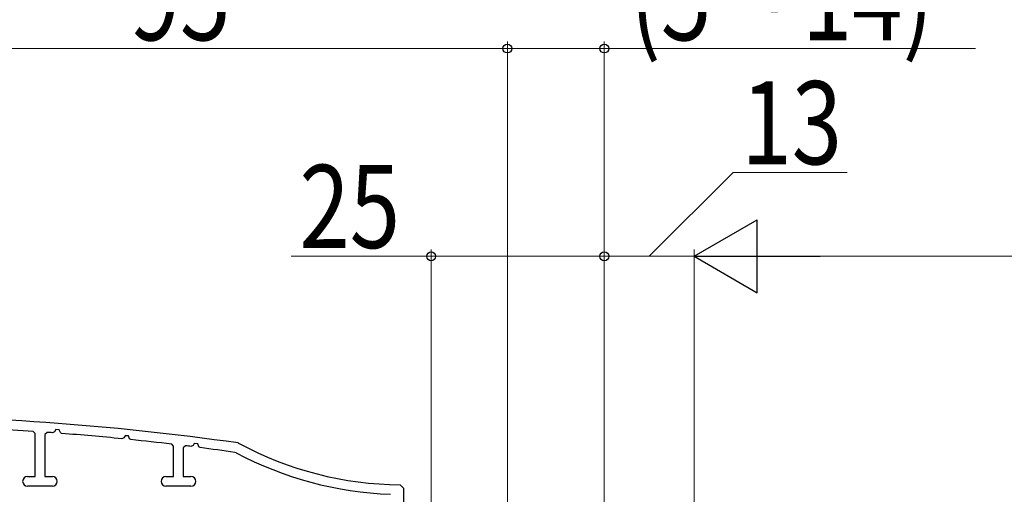
# Model space of a CAD drawing. Extents: x 0 to 1386, y 0 to 2245.
# Drawn here: x 419 to 561, y 488 to 556 of the extents above; entities that cross this region are included whole.
import ezdxf

# ---------------------------------------------------------------- set-up
doc = ezdxf.new("R2010")
doc.units = 0
doc.layers.add('YKK_11', color=7, linetype='CONTINUOUS', lineweight=30)
doc.layers.add('YKK_D', color=6, linetype='CONTINUOUS', lineweight=13)
doc.styles.add('text-b', font='extslim2.shx', dxfattribs={"width": 0.8, "bigfont": 'extfont2.shx'})

msp = doc.modelspace()

# ---------------------------------------------------------------- linework, layer by layer
at = {"layer": 'YKK_11', "color": 30, "linetype": 'ByBlock', "lineweight": -2, "ltscale": 0.5}
for p, q in [((420.81, 496.42, 0), (420.53, 496.72, 0)), ((420.81, 490.2, 0), (420.81, 496.42, 0)), ((422.53, 496.58, 0), (422.21, 496.28, 0)), ((422.21, 496.28, 0), (422.21, 490.2, 0)), ((423.59, 496.67, 0), (423.31, 496.52, 0)), ((423.78, 496.98, 0), (423.59, 496.67, 0)), ((424.27, 496.96, 0), (423.78, 496.98, 0)), ((424.45, 496.54, 0), (424.27, 496.96, 0)), ((424.62, 496.42, 0), (424.45, 496.54, 0)), ((433.6, 495.8, 0), (433.31, 495.66, 0)), ((433.79, 496.1, 0), (433.6, 495.8, 0)), ((434.27, 496.07, 0), (433.79, 496.1, 0)), ((434.45, 495.65, 0), (434.27, 496.07, 0)), ((434.62, 495.53, 0), (434.45, 495.65, 0)), ((440.8, 494.58, 0), (440.53, 494.87, 0)), ((443.79, 494.98, 0), (443.6, 494.67, 0)), ((444.28, 494.93, 0), (443.79, 494.98, 0)), ((444.46, 494.5, 0), (444.28, 494.93, 0)), ((450.1, 495.05, 0), (450.27, 494.99, 0)), ((440.8, 490.2, 0), (440.8, 494.58, 0)), ((442.54, 494.63, 0), (442.2, 494.34, 0)), ((442.2, 494.34, 0), (442.2, 490.2, 0)), ((443.6, 494.67, 0), (443.31, 494.54, 0)), ((444.62, 494.37, 0), (444.46, 494.5, 0)), ((449.82, 493.64, 0), (449.66, 493.69, 0)), ((419.7, 490.2, 0), (420.81, 490.2, 0)), ((422.21, 490.2, 0), (423.3, 490.2, 0)), ((439.7, 490.2, 0), (440.8, 490.2, 0)), ((442.2, 490.2, 0), (443.3, 490.2, 0)), ((423.3, 488.8, 0), (419.7, 488.8, 0)), ((443.3, 488.8, 0), (439.7, 488.8, 0)), ((473.5, 489, 0), (474, 488.5, 0)), ((474, 488.5, 0), (474, 458.8, 0))]:
    msp.add_line(p, q, dxfattribs=at)
for centre, radius, start, end in [((394, 99, 0), 400, 81.9377, 89.9283), ((394, 99, 0), 398.6, 86.1839, 87.0347), ((394.01, 99.09, 0), 398.51, 85.7826, 85.8955), ((394, 99, 0), 398.6, 84.3399, 85.5945), ((394, 98.99, 0), 398.61, 83.2957, 84.1514), ((474, 539, 0), 50, 241.6629, 269.4327), ((394, 98.97, 0), 398.63, 82.8936, 83.0058), ((394, 99, 0), 398.6, 81.9734, 82.7047), ((474, 539, 0), 51.4, 241.9413, 267.902), ((419.7, 489.5, 0), 0.7, 90, 270), ((423.3, 489.5, 0), 0.7, 270, 90), ((439.7, 489.5, 0), 0.7, 90, 270), ((443.3, 489.5, 0), 0.7, 270, 90)]:
    msp.add_arc(centre, radius, start, end, dxfattribs=at)
at = {"layer": 'YKK_D'}
for p, q in [((489, 552, 0), (394, 552, 0)), ((489, 459.5, 0), (489, 553, 0)), ((489, 459.5, 0), (489, 553, 0)), ((489, 552, 0), (503, 552, 0)), ((503, 451.2, 0), (503, 553, 0)), ((503, 552, 0), (556.59, 552, 0)), ((509.5, 522, 0), (521.6, 534.09, 0)), ((521.6, 534.09, 0), (538.08, 534.09, 0)), ((478, 522, 0), (457.77, 522, 0)), ((478, 451.2, 0), (478, 523, 0)), ((503, 522, 0), (478, 522, 0)), ((503, 455.5, 0), (503, 523, 0)), ((503, 451.2, 0), (503, 523, 0)), ((503, 522, 0), (516, 522, 0)), ((516, 450.1, 0), (516, 523, 0)), ((516, 450.1, 0), (516, 523, 0)), ((866.5, 522, 0), (526.5, 522, 0))]:
    msp.add_line(p, q, dxfattribs=at)
at = {"layer": 'YKK_D', "lineweight": -2}
for p, q in [((516, 522, 0), (525.09, 527.25, 0)), ((525.09, 516.75, 0), (525.09, 527.25, 0)), ((516, 522, 0), (525.09, 516.75, 0)), ((516, 522, 0), (534.19, 522, 0))]:
    msp.add_line(p, q, dxfattribs=at)
at = {"layer": 'YKK_D', "linetype": 'ByBlock', "lineweight": -2}
for centre, radius in [((489, 552, 0), 0.637), ((489, 552, 0), 0.637), ((503, 552, 0), 0.637), ((478, 522, 0), 0.638), ((503, 522, 0), 0.637)]:
    msp.add_circle(centre, radius, dxfattribs=at)

# ---------------------------------------------------------------- texts
at = {"layer": 'YKK_D', "lineweight": -2, "style": 'text-b', "width": 0.8}
for s, p in [('(5～14)', (506.75, 553.2, 0)), ('95', (434.46, 553.2, 0)), ('13', (522.8, 535.29, 0))]:
    msp.add_text(s, height=12, dxfattribs=at).set_placement(p)
msp.add_text('25', height=12, rotation=359.9992, dxfattribs=at).set_placement((458.97, 523.2, 0))

doc.saveas('drawing.dxf')
